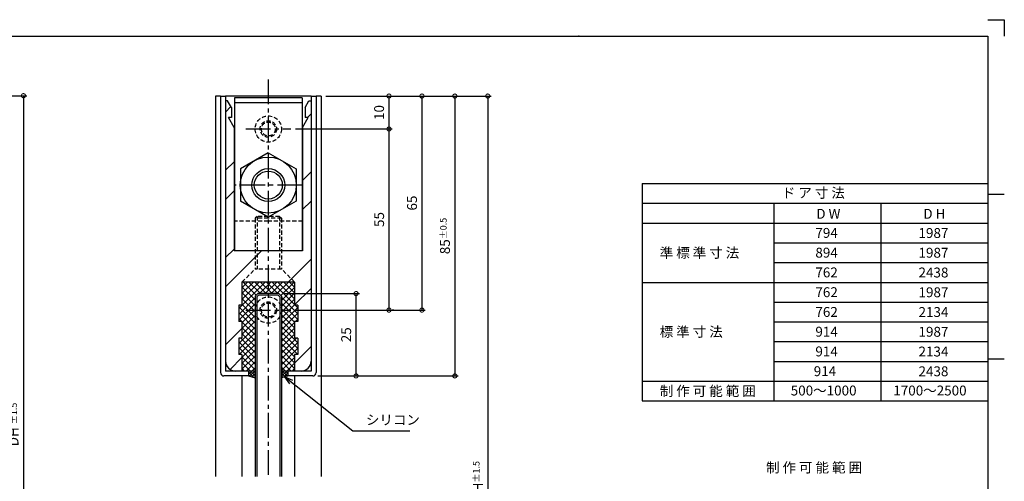
# Model space of a CAD drawing. Extents: x 10 to 1411, y 5 to 413.
# Drawn here: x 1107 to 1406, y 273 to 413 of the extents above; entities that cross this region are included whole.
import ezdxf

# ---------------------------------------------------------------- set-up
doc = ezdxf.new("R2010")
doc.units = 0
doc.header["$LTSCALE"] = 10
doc.header["$MEASUREMENT"] = 0
doc.linetypes.add('CENTER2', pattern=[1.125, 0.75, -0.125, 0.125, -0.125])
doc.linetypes.add('HIDDEN2', pattern=[0.1875, 0.125, -0.0625])
doc.layers.get('0').update_dxf_attribs({"linetype": 'CONTINUOUS'})
doc.layers.get('DEFPOINTS').update_dxf_attribs({"linetype": 'CONTINUOUS'})
for name, color, linetype in [('HCL', 1, 'CENTER2'), ('HDM', 7, 'CONTINUOUS'), ('HHGL', 31, 'CONTINUOUS'), ('HHL', 3, 'HIDDEN2'), ('HML', 4, 'CONTINUOUS'), ('HSEHA', 8, 'CONTINUOUS'), ('HTX', 9, 'CONTINUOUS'), ('HWAKUA', 6, 'CONTINUOUS')]:
    doc.layers.add(name, color=color, linetype=linetype)
doc.styles.add('ADESK1', font='romans.shx', dxfattribs={"oblique": 10, "bigfont": 'bigfont.shx'})
doc.dimstyles.new('JIS$0', dxfattribs={"dimtxt": 3, "dimasz": 2.5, "dimexe": 1, "dimexo": 1.5, "dimgap": 1.5, "dimtad": 3, "dimzin": 9, "dimdsep": 46, "dimtxsty": 'ADESK1', "dimblk1": 'DOTSMALL', "dimblk2": 'DOTSMALL', "dimsah": 1, "dimcen": 0.09, "dimclrt": 9, "dimadec": 0, "dimazin": 0, "dimtfac": 1, "dimtix": 1, "dimtmove": 0, "dimatfit": 3, "dimldrblk": 'DOTSMALL', "dimfxl": 1, "dimtvp": 1, "dimtolj": 1, "dimtzin": 9, "dimarcsym": 0})
doc.dimstyles.new('JIS$7', dxfattribs={"dimtxt": 3, "dimasz": 2.5, "dimexe": 1, "dimexo": 1.5, "dimgap": 1.5, "dimtad": 3, "dimzin": 9, "dimdsep": 46, "dimtxsty": 'ADESK1', "dimblk1": 'OPEN30', "dimblk2": 'OPEN30', "dimsah": 1, "dimcen": 0.09, "dimclrt": 9, "dimadec": 0, "dimazin": 0, "dimtfac": 1, "dimtix": 1, "dimtmove": 0, "dimatfit": 3, "dimldrblk": 'OPEN30', "dimfxl": 1, "dimtvp": 1, "dimtolj": 1, "dimtzin": 9, "dimarcsym": 0})

# ---------------------------------------------------------------- blocks, each defined once
blk = doc.blocks.new('_DOTSMALL')
at = {"color": 0, "linetype": 'ByBlock', "const_width": 0.5}
blk.add_lwpolyline([(-0.0625, 0, 1), (0.0625, 0, 1)], format="xyb", close=True, dxfattribs=at)
blk = doc.blocks.new('*D100')
at = {"layer": 'DEFPOINTS', "color": 0, "transparency": 16777216}
for p in [(1080.51, 389.92), (1077.21, 190.22), (1108.15, 190.22)]:
    blk.add_point(p, dxfattribs=at)
at = {"layer": 'HDM', "color": 0, "lineweight": -2, "transparency": 16777216}
for p, q in [((1082.01, 389.92), (1109.15, 389.92)), ((1108.15, 389.92), (1108.15, 190.22)), ((1078.71, 190.22), (1109.15, 190.22))]:
    blk.add_line(p, q, dxfattribs=at)
at = {"layer": 'HDM', "color": 0, "lineweight": -2, "transparency": 16777216, "xscale": 2.5, "yscale": 2.5, "zscale": 2.5}
for p, rotation in [((1108.15, 389.92), 90), ((1108.15, 190.22), 270)]:
    blk.add_blockref('_DOTSMALL', p, dxfattribs=dict(at, rotation=rotation))
at = {"layer": 'HDM', "color": 9, "transparency": 16777216, "insert": (1105.15, 290.07), "char_height": 3, "attachment_point": 5, "rotation": 90, "style": 'ADESK1'}
blk.add_mtext('\\A1;DH \\H2;%%p1.5', dxfattribs=at)
blk = doc.blocks.new('*D88')
at = {"layer": 'DEFPOINTS', "color": 0, "transparency": 16777216}
for p in [(1209.15, 389.81), (1198.51, 155.81), (1249.15, 155.81)]:
    blk.add_point(p, dxfattribs=at)
at = {"layer": 'HDM', "color": 0, "lineweight": -2, "transparency": 16777216}
for p, q in [((1210.65, 389.81), (1250.15, 389.81)), ((1249.15, 389.81), (1249.15, 155.81)), ((1200.01, 155.81), (1250.15, 155.81))]:
    blk.add_line(p, q, dxfattribs=at)
at = {"layer": 'HDM', "color": 0, "lineweight": -2, "transparency": 16777216, "xscale": 2.5, "yscale": 2.5, "zscale": 2.5}
for p, rotation in [((1249.15, 389.81), 90), ((1249.15, 155.81), 270)]:
    blk.add_blockref('_DOTSMALL', p, dxfattribs=dict(at, rotation=rotation))
at = {"layer": 'HDM', "color": 9, "transparency": 16777216, "insert": (1246.15, 272.81), "char_height": 3, "attachment_point": 5, "rotation": 90, "style": 'ADESK1'}
blk.add_mtext('\\A1;DH\\H2;%%p1.5', dxfattribs=at)
blk = doc.blocks.new('*D89')
at = {"layer": 'DEFPOINTS', "color": 0, "transparency": 16777216}
for p in [(1209.15, 389.81), (1209.15, 304.81), (1239.15, 304.81)]:
    blk.add_point(p, dxfattribs=at)
at = {"layer": 'HDM', "color": 0, "lineweight": -2, "transparency": 16777216}
for p, q in [((1210.65, 389.81), (1240.15, 389.81)), ((1239.15, 389.81), (1239.15, 304.81)), ((1210.65, 304.81), (1240.15, 304.81))]:
    blk.add_line(p, q, dxfattribs=at)
at = {"layer": 'HDM', "color": 0, "lineweight": -2, "transparency": 16777216, "xscale": 2.5, "yscale": 2.5, "zscale": 2.5}
for p, rotation in [((1239.15, 389.81), 90), ((1239.15, 304.81), 270)]:
    blk.add_blockref('_DOTSMALL', p, dxfattribs=dict(at, rotation=rotation))
at = {"layer": 'HDM', "color": 9, "transparency": 16777216, "insert": (1236.15, 347.31), "char_height": 3, "attachment_point": 5, "rotation": 90, "style": 'ADESK1'}
blk.add_mtext('\\A1;85\\H2;%%p0.5', dxfattribs=at)
blk = doc.blocks.new('_OPEN30')
at = {"color": 0, "linetype": 'ByBlock'}
for p, q in [((-1, 0.27), (0, 0)), ((0, 0), (-1, -0.27)), ((0, 0), (-1, 0))]:
    blk.add_line(p, q, dxfattribs=at)
blk = doc.blocks.new('*D45')
at = {"layer": 'DEFPOINTS', "color": 0, "transparency": 16777216}
for p in [(1198.51, 389.81), (1189.31, 324.81), (1229.15, 324.81)]:
    blk.add_point(p, dxfattribs=at)
at = {"layer": 'HDM', "color": 0, "lineweight": -2, "transparency": 16777216}
for p, q in [((1200.01, 389.81), (1230.15, 389.81)), ((1229.15, 389.81), (1229.15, 324.81)), ((1190.81, 324.81), (1230.15, 324.81))]:
    blk.add_line(p, q, dxfattribs=at)
at = {"layer": 'HDM', "color": 0, "lineweight": -2, "transparency": 16777216, "xscale": 2.5, "yscale": 2.5, "zscale": 2.5}
for p, rotation in [((1229.15, 389.81), 90), ((1229.15, 324.81), 270)]:
    blk.add_blockref('_DOTSMALL', p, dxfattribs=dict(at, rotation=rotation))
at = {"layer": 'HDM', "color": 9, "transparency": 16777216, "insert": (1226.15, 357.31), "char_height": 3, "attachment_point": 5, "rotation": 90, "style": 'ADESK1'}
blk.add_mtext('\\A1;65', dxfattribs=at)
blk = doc.blocks.new('*D46')
at = {"layer": 'DEFPOINTS', "color": 0, "transparency": 16777216}
for p in [(1198.51, 389.81), (1189.31, 379.81), (1219.15, 379.81)]:
    blk.add_point(p, dxfattribs=at)
at = {"layer": 'HDM', "color": 0, "lineweight": -2, "transparency": 16777216}
for p, q in [((1200.01, 389.81), (1220.15, 389.81)), ((1219.15, 389.81), (1219.15, 379.81)), ((1190.81, 379.81), (1220.15, 379.81))]:
    blk.add_line(p, q, dxfattribs=at)
at = {"layer": 'HDM', "color": 0, "lineweight": -2, "transparency": 16777216, "xscale": 2.5, "yscale": 2.5, "zscale": 2.5}
for p, rotation in [((1219.15, 389.81), 90), ((1219.15, 379.81), 270)]:
    blk.add_blockref('_DOTSMALL', p, dxfattribs=dict(at, rotation=rotation))
at = {"layer": 'HDM', "color": 9, "transparency": 16777216, "insert": (1216.15, 384.81), "char_height": 3, "attachment_point": 5, "rotation": 90, "style": 'ADESK1'}
blk.add_mtext('\\A1;10', dxfattribs=at)
blk = doc.blocks.new('*D47')
at = {"layer": 'DEFPOINTS', "color": 0, "transparency": 16777216}
for p in [(1189.31, 379.81), (1219.15, 324.81), (1219.15, 324.81)]:
    blk.add_point(p, dxfattribs=at)
at = {"layer": 'HDM', "color": 0, "lineweight": -2, "transparency": 16777216}
for p, q in [((1219.15, 379.81), (1219.15, 324.81)), ((1220.65, 324.81), (1220.15, 324.81))]:
    blk.add_line(p, q, dxfattribs=at)
at = {"layer": 'HDM', "color": 0, "lineweight": -2, "transparency": 16777216, "xscale": 2.5, "yscale": 2.5, "zscale": 2.5}
for p, rotation in [((1219.15, 379.81), 90), ((1219.15, 324.81), 270)]:
    blk.add_blockref('_DOTSMALL', p, dxfattribs=dict(at, rotation=rotation))
at = {"layer": 'HDM', "color": 9, "transparency": 16777216, "insert": (1216.15, 352.31), "char_height": 3, "attachment_point": 5, "rotation": 90, "style": 'ADESK1'}
blk.add_mtext('\\A1;55', dxfattribs=at)
blk = doc.blocks.new('*D48')
at = {"layer": 'DEFPOINTS', "color": 0, "transparency": 16777216}
for p in [(1185.71, 329.81), (1209.15, 329.81), (1196.01, 304.81)]:
    blk.add_point(p, dxfattribs=at)
at = {"layer": 'HDM', "color": 0, "lineweight": -2, "transparency": 16777216}
for p, q in [((1187.21, 329.81), (1210.15, 329.81)), ((1209.15, 304.81), (1209.15, 329.81)), ((1197.51, 304.81), (1210.15, 304.81))]:
    blk.add_line(p, q, dxfattribs=at)
at = {"layer": 'HDM', "color": 0, "lineweight": -2, "transparency": 16777216, "xscale": 2.5, "yscale": 2.5, "zscale": 2.5}
for p, rotation in [((1209.15, 329.81), 90), ((1209.15, 304.81), 270)]:
    blk.add_blockref('_DOTSMALL', p, dxfattribs=dict(at, rotation=rotation))
at = {"layer": 'HDM', "color": 9, "transparency": 16777216, "insert": (1206.15, 317.31), "char_height": 3, "attachment_point": 5, "rotation": 90, "style": 'ADESK1'}
blk.add_mtext('\\A1;25', dxfattribs=at)

msp = doc.modelspace()

# ---------------------------------------------------------------- hatches: boundary and pattern name
at = {"layer": 'HSEHA'}
h = msp.add_hatch(dxfattribs=at)
h.set_pattern_fill('ANSI32', color=256, scale=50, style=0)
h.set_pattern_definition([(45, (1630.438, 324.391), (-13.25825, 13.25825), []), (45, (1639.276, 324.391), (-13.25825, 13.25825), [])])
h.paths.add_polyline_path([(1169.506, 309.307, 0.41421356), (1172.506, 306.307), (1174.506, 306.307), (1174.506, 311.307), (1173.506, 311.307), (1173.506, 316.307), (1174.506, 316.307), (1174.506, 321.307), (1173.506, 321.307), (1173.506, 326.307), (1174.506, 326.307), (1174.506, 333.307), (1174.5335, 333.307), (1178.506, 337.2794), (1178.506, 342.807), (1172.106, 342.807), (1172.106, 380.307), (1170.3739, 383.307), (1171.306, 383.307), (1171.306, 386.307), (1170.1513, 388.307), (1169.506, 388.307)])
h.paths.add_polyline_path([(1195.506, 388.307), (1194.8607, 388.307), (1193.706, 386.307), (1193.706, 383.307), (1194.638, 383.307), (1192.906, 380.307), (1192.906, 342.807), (1186.506, 342.807), (1186.506, 337.2794), (1190.4784, 333.307), (1190.506, 333.307), (1190.506, 326.307), (1191.506, 326.307), (1191.506, 321.307), (1190.506, 321.307), (1190.506, 316.307), (1191.506, 316.307), (1191.506, 311.307), (1190.506, 311.307), (1190.506, 306.307), (1192.506, 306.307, 0.41421356), (1195.506, 309.307)])
h.paths.add_polyline_path([(1190.4784, 333.307), (1186.506, 337.2794), (1182.506, 337.2794), (1182.506, 333.307)])
h.paths.add_polyline_path([(1185.906, 337.2794), (1186.506, 337.2794), (1186.506, 342.807), (1185.906, 342.807)])
h.paths.add_polyline_path([(1185.906, 342.807), (1182.506, 342.807), (1182.506, 337.2794), (1185.906, 337.2794)])
h.paths.add_polyline_path([(1182.506, 342.807), (1179.106, 342.807), (1179.106, 337.2794), (1182.506, 337.2794)])
h.paths.add_polyline_path([(1179.106, 342.807), (1178.506, 342.807), (1178.506, 337.2794), (1179.106, 337.2794)])
h.paths.add_polyline_path([(1178.506, 337.2794), (1174.5335, 333.307), (1182.506, 333.307), (1182.506, 337.2794)])
h = msp.add_hatch(dxfattribs=at)
h.set_pattern_fill('ANSI37', color=256, scale=10, style=0)
h.set_pattern_definition([(45, (848.4982, -386.873), (-0.8838835, 0.8838835), []), (135, (848.4982, -386.873), (-0.8838835, -0.8838835), [])])
h.paths.add_polyline_path([(1190.506, 321.307), (1191.506, 321.307), (1191.506, 326.307), (1190.506, 326.307), (1190.506, 333.2794), (1190.4784, 333.307), (1182.506, 333.307), (1182.506, 329.807), (1185.706, 329.807), (1186.506, 329.007), (1186.506, 306.307), (1188.506, 306.307), (1190.506, 306.307), (1190.506, 311.307), (1191.506, 311.307), (1191.506, 316.307), (1190.506, 316.307)])
h.paths.add_polyline_path([(1178.506, 329.007), (1179.306, 329.807), (1182.506, 329.807), (1182.506, 333.307), (1174.5335, 333.307), (1174.506, 333.2794), (1174.506, 326.307), (1173.506, 326.307), (1173.506, 321.307), (1174.506, 321.307), (1174.506, 316.307), (1173.506, 316.307), (1173.506, 311.307), (1174.506, 311.307), (1174.506, 306.307), (1176.506, 306.307), (1178.506, 306.307)])
h = msp.add_hatch(dxfattribs=at)
h.set_pattern_fill('ANSI37', color=256, scale=5, style=0)
h.set_pattern_definition([(45, (848.49815, -386.873), (-0.44194174, 0.44194174), []), (135, (848.49815, -386.873), (-0.44194174, -0.44194174), [])])
h.paths.add_polyline_path([(1188.506, 304.807), (1188.506, 306.307), (1186.506, 306.307), (1186.506, 304.2711)])
h.paths.add_polyline_path([(1178.506, 306.307), (1176.506, 306.307), (1176.506, 304.807), (1178.506, 304.2711)])

# ---------------------------------------------------------------- linework, layer by layer
at = {"layer": 'DEFPOINTS'}
for p, q in [((1401, 413), (1406, 413)), ((1406, 413), (1406, 408)), ((1401, 360), (1406, 360)), ((1401, 310), (1406, 310))]:
    msp.add_line(p, q, dxfattribs=at)
at = {"layer": 'HCL'}
for p, q in [((1182.506, 394.807), (1182.506, 274.307)), ((1175.706, 379.807), (1189.306, 379.807)), ((1192.756, 362.7794), (1172.106, 362.7794)), ((1175.706, 324.807), (1189.306, 324.807)), ((1172.106, 306.3338), (1172.106, 306.307))]:
    msp.add_line(p, q, dxfattribs=at)
at = {"layer": 'HDM'}
for p, q in [((1166.506, 389.807), (1166.506, 274.307)), ((1168.006, 389.807), (1166.506, 389.807)), ((1195.506, 389.807), (1169.506, 389.807)), ((1172.256, 389.2794), (1172.256, 342.7794)), ((1176.256, 389.2794), (1172.256, 389.2794)), ((1192.756, 389.2794), (1176.256, 389.2794)), ((1192.756, 389.2794), (1192.756, 342.7794)), ((1198.506, 389.807), (1197.006, 389.807)), ((1198.506, 389.807), (1198.506, 274.307)), ((1182.506, 387.7794), (1172.256, 387.7794)), ((1192.756, 387.7794), (1182.506, 387.7794)), ((1182.506, 372.5794), (1174.0165, 367.678)), ((1182.506, 372.5794), (1190.993, 367.6794)), ((1174.0165, 367.678), (1174.0189, 357.8794)), ((1190.993, 367.6794), (1190.993, 357.8794)), ((1182.506, 352.9794), (1174.0189, 357.8794)), ((1190.993, 357.8794), (1182.506, 352.9794)), ((1336, 345.23), (1401, 345.23)), ((1336, 339.23), (1401, 339.23)), ((1336, 327.23), (1401, 327.23)), ((1336, 321.23), (1401, 321.23)), ((1336, 315.23), (1401, 315.23)), ((1336, 309.23), (1401, 309.23)), ((1174.506, 304.807), (1174.506, 274.307)), ((1190.506, 304.807), (1190.506, 274.307)), ((1210.1513, 304.807), (1210.6513, 304.807))]:
    msp.add_line(p, q, dxfattribs=at)
for radius in [8.5, 5, 4.25]:
    msp.add_circle((1182.506, 362.7794), radius, dxfattribs=at)
at = {"layer": 'HHGL'}
for p, q in [((1178.506, 329.007), (1179.306, 329.807)), ((1178.506, 329.007), (1178.506, 274.307)), ((1185.706, 329.807), (1179.306, 329.807)), ((1185.706, 329.807), (1186.506, 329.007)), ((1186.506, 329.007), (1186.506, 274.307))]:
    msp.add_line(p, q, dxfattribs=at)
at = {"layer": 'HHL'}
for p, q in [((1179.106, 353.2794), (1178.506, 352.6794)), ((1182.506, 353.2794), (1179.106, 353.2794)), ((1179.106, 353.2794), (1179.106, 337.2794)), ((1185.906, 353.2794), (1182.506, 353.2794)), ((1185.906, 353.2794), (1185.906, 337.2794)), ((1185.906, 353.2794), (1186.506, 352.6794)), ((1182.506, 351.7794), (1172.106, 351.7794)), ((1182.506, 352.6794), (1178.506, 352.6794)), ((1178.506, 352.6794), (1178.506, 337.2794)), ((1186.506, 352.6794), (1182.506, 352.6794)), ((1192.906, 351.7794), (1182.506, 351.7794)), ((1186.506, 352.6794), (1186.506, 337.2794)), ((1174.506, 333.2794), (1178.506, 337.2794)), ((1186.506, 337.2794), (1178.506, 337.2794)), ((1190.506, 333.2794), (1186.506, 337.2794))]:
    msp.add_line(p, q, dxfattribs=at)
for centre, radius in [((1182.506, 379.807), 4), ((1182.506, 379.807), 2.5), ((1182.506, 379.807), 2.1), ((1182.506, 324.807), 4), ((1182.506, 324.807), 2.5), ((1182.506, 324.807), 2.1)]:
    msp.add_circle(centre, radius, dxfattribs=at)
at = {"layer": 'HML'}
for p, q in [((1168.006, 389.807), (1168.006, 305.807)), ((1168.006, 389.807), (1169.506, 389.807)), ((1169.506, 389.807), (1169.506, 306.307)), ((1195.506, 389.807), (1195.506, 306.307)), ((1195.506, 389.807), (1197.006, 389.807)), ((1197.006, 389.807), (1197.006, 305.807)), ((1170.1513, 388.307), (1169.506, 388.307)), ((1171.306, 386.307), (1170.1513, 388.307)), ((1171.306, 386.307), (1171.306, 383.307)), ((1193.706, 386.307), (1194.8607, 388.307)), ((1193.706, 386.307), (1193.706, 383.307)), ((1194.8607, 388.307), (1195.506, 388.307)), ((1172.106, 380.307), (1170.3739, 383.307)), ((1171.306, 383.307), (1170.3739, 383.307)), ((1192.906, 380.307), (1194.638, 383.307)), ((1194.638, 383.307), (1193.706, 383.307)), ((1172.106, 380.307), (1172.106, 342.807)), ((1192.906, 380.307), (1192.906, 342.807)), ((1182.506, 342.807), (1172.106, 342.807)), ((1192.906, 342.807), (1182.506, 342.807)), ((1174.506, 333.307), (1174.506, 326.307)), ((1182.506, 333.307), (1174.506, 333.307)), ((1190.506, 333.307), (1182.506, 333.307)), ((1190.506, 333.307), (1190.506, 326.307)), ((1173.506, 326.307), (1173.506, 321.307)), ((1174.506, 326.307), (1173.506, 326.307)), ((1191.506, 326.307), (1190.506, 326.307)), ((1191.506, 326.307), (1191.506, 321.307)), ((1174.506, 321.307), (1173.506, 321.307)), ((1174.506, 321.307), (1174.506, 316.307)), ((1190.506, 321.307), (1190.506, 316.307)), ((1191.506, 321.307), (1190.506, 321.307)), ((1173.506, 316.307), (1173.506, 311.307)), ((1174.506, 316.307), (1173.506, 316.307)), ((1191.506, 316.307), (1190.506, 316.307)), ((1191.506, 316.307), (1191.506, 311.307)), ((1174.506, 311.307), (1173.506, 311.307)), ((1174.506, 311.307), (1174.506, 306.307)), ((1190.506, 311.307), (1190.506, 306.307)), ((1191.506, 311.307), (1190.506, 311.307)), ((1176.506, 306.307), (1169.506, 306.307)), ((1176.506, 306.307), (1176.506, 304.807)), ((1195.506, 306.307), (1188.506, 306.307)), ((1188.506, 304.807), (1188.506, 306.307)), ((1192.906, 306.3338), (1192.906, 306.307)), ((1176.506, 304.807), (1169.006, 304.807)), ((1196.006, 304.807), (1188.506, 304.807))]:
    msp.add_line(p, q, dxfattribs=at)
for centre, radius, start, end in [((1172.506, 309.307), 3, 180, 270), ((1192.506, 309.307), 3, 270, 0), ((1169.006, 305.807), 1, 180, 270), ((1196.006, 305.807), 1, 270, 0)]:
    msp.add_arc(centre, radius, start, end, dxfattribs=at)
at = {"layer": 'HSEHA'}
for p, q in [((1179.006, 328.7999), (1179.5131, 329.307)), ((1185.4988, 329.307), (1179.5131, 329.307)), ((1185.4988, 329.307), (1186.006, 328.7999)), ((1179.006, 328.7999), (1179.006, 274.307)), ((1186.006, 328.7999), (1186.006, 274.307)), ((1178.506, 306.307), (1176.506, 306.307)), ((1188.506, 306.307), (1186.506, 306.307)), ((1176.506, 304.807), (1178.506, 304.2711)), ((1188.506, 304.807), (1186.506, 304.2711))]:
    msp.add_line(p, q, dxfattribs=at)
at = {"layer": 'HTX'}
for p, q in [((1296, 363.23), (1401, 363.23)), ((1296, 363.23), (1296, 297.23)), ((1296, 357.23), (1401, 357.23)), ((1336, 357.23), (1336, 297.23)), ((1368.5, 357.23), (1368.5, 297.23)), ((1296, 351.23), (1401, 351.23)), ((1296, 333.23), (1401, 333.23)), ((1336, 333.23), (1401, 333.23)), ((1296, 303.23), (1401, 303.23)), ((1336, 303.23), (1401, 303.23)), ((1296, 297.23), (1401, 297.23)), ((1296, 297.23), (1401, 297.23)), ((1296, 297.23), (1401, 297.23)), ((1296, 297.23), (1401, 297.23))]:
    msp.add_line(p, q, dxfattribs=at)
at = {"layer": 'HWAKUA'}
for p, q in [((843, 408), (1401, 408)), ((1401, 408), (1401, 10)), ((1401, 408), (1401, 10))]:
    msp.add_line(p, q, dxfattribs=at)
msp.add_point((1276.7507, 408), dxfattribs=at)

# ---------------------------------------------------------------- texts
at = {"layer": 'HDM', "color": 9, "insert": (1212.1568, 291.1017), "char_height": 3, "attachment_point": 4, "style": 'ADESK1'}
msp.add_mtext('シリコン', dxfattribs=at)
at = {"layer": 'HTX', "char_height": 3, "attachment_point": 1, "style": 'ADESK1'}
for s, insert, width in [('ド ア 寸 法', (1338.4539, 361.912), 81.0783), ('D W', (1348.9056, 355.5509), 27.3419), ('D H', (1381.4056, 355.5509), 27.3419), ('794', (1348.6279, 349.7444), 32.0794), ('1987', (1379.946, 349.7179), 32.0794), ('準 標 準 寸 法', (1301.3686, 343.6993), 68.2195), ('894', (1348.6279, 343.7444), 32.0794), ('1987', (1379.946, 343.7179), 32.0794), ('762', (1348.6279, 337.7444), 32.0794), ('2438', (1379.946, 337.7179), 32.0794), ('762', (1348.6279, 331.7444), 32.0794), ('1987', (1379.946, 331.7179), 32.0794), ('762', (1348.6279, 325.7444), 32.0794), ('2134', (1379.946, 325.7179), 32.0794), ('標 準 寸 法', (1301.3686, 319.7071), 68.2195), ('914', (1348.6279, 319.7444), 32.0794), ('1987', (1379.946, 319.7179), 32.0794), ('914', (1348.6279, 313.7444), 32.0794), ('2134', (1379.946, 313.7179), 32.0794), ('914', (1348.1309, 307.7444), 32.0794), ('2438', (1379.946, 307.7179), 32.0794), ('制 作 可 能 範 囲', (1301.3686, 301.7274), 68.2195), ('500～1000', (1341.1435, 301.877), 32.5), ('1700～2500', (1372.29, 301.877), 32.5), ('制 作 可 能 範 囲', (1333.6439, 278.4859), 68.2195)]:
    msp.add_mtext(s, dxfattribs=dict(at, insert=insert, width=width))

# ---------------------------------------------------------------- dimensions: what is measured, and where the dimension line sits
at = {"layer": 'HDM'}
for base, p1, p2, text, picture, middle in [((1108.1527, 190.2228), (1080.511, 389.9228), (1077.211, 190.2228), 'DH \\H2;%%p1.5', '*D100', (1105.1527, 290.0728)), ((1249.1513, 155.807), (1209.1513, 389.807), (1198.506, 155.807), 'DH\\H2;%%p1.5', '*D88', (1246.1513, 272.807)), ((1239.1513, 304.807), (1209.1513, 389.807), (1209.1513, 304.807), '<>\\H2;%%p0.5', '*D89', (1236.1513, 347.307))]:
    dim = msp.add_linear_dim(base=base, p1=p1, p2=p2, angle=90, text=text, dimstyle='JIS$0', dxfattribs=at)
    dim.commit()
    dim.dimension.update_dxf_attribs({"geometry": picture, "text_midpoint": middle})
for base, p1, p2, override, picture, middle in [((1229.1513, 324.807), (1198.506, 389.807), (1189.306, 324.807), {"dimscale": 1}, '*D45', (1226.1513, 357.307)), ((1219.1513, 379.807), (1198.506, 389.807), (1189.306, 379.807), {"dimscale": 1}, '*D46', (1216.1513, 384.807)), ((1219.1513, 324.807), (1189.306, 379.807), (1219.1513, 324.807), {"dimse1": 1, "dimtmove": 1}, '*D47', (1216.1513, 352.307)), ((1209.1513, 329.807), (1196.006, 304.807), (1185.706, 329.807), {"dimscale": 1}, '*D48', (1206.1513, 317.307))]:
    dim = msp.add_linear_dim(base=base, p1=p1, p2=p2, angle=90, dimstyle='JIS$0', override=override, dxfattribs=at)
    dim.commit()
    dim.dimension.update_dxf_attribs({"geometry": picture, "text_midpoint": middle})

# ---------------------------------------------------------------- leaders
at = {"layer": 'HDM', "annotation_type": 0, "has_hookline": 1, "hookline_direction": 0, "text_width": 13.3174}
msp.add_leader([(1187.5124, 304.5408), (1208.1568, 288.1017), (1210.6568, 288.1017)], dimstyle='JIS$7', dxfattribs=at)

doc.saveas('drawing.dxf')
